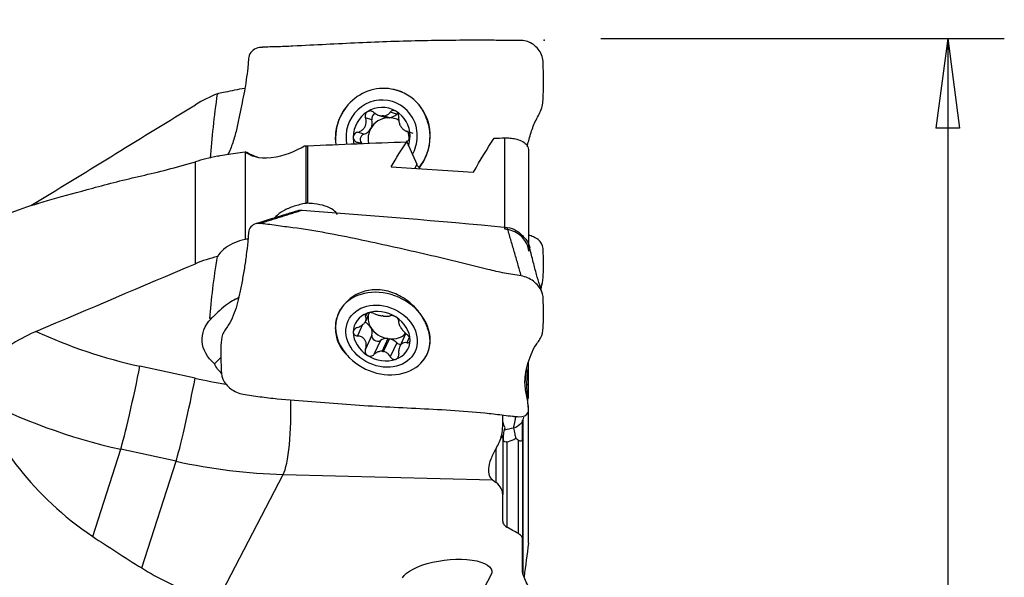
# Model space of a CAD drawing. Units: millimetres. Extents: x -17 to 66, y -52 to 67.
# Drawn here: x 31 to 66, y 21 to 41 of the extents above; entities that cross this region are included whole.
import ezdxf

# ---------------------------------------------------------------- set-up
doc = ezdxf.new("R2010")
doc.units = ezdxf.units.MM
doc.layers.get('0').update_dxf_attribs({"linetype": 'CONTINUOUS'})
doc.layers.add('1', color=4, linetype='CONTINUOUS')
doc.layers.add('2', color=7, linetype='CONTINUOUS')
doc.styles.add('DEFAULT', font='simplex.shx')
doc.dimstyles.get("Standard").update_dxf_attribs({"dimtxt": 0.18, "dimasz": 0.18, "dimexe": 0.18, "dimexo": 0.0625, "dimgap": 0.09, "dimtad": 1, "dimzin": 0, "dimdsep": 52, "dimtxsty": 'Standard', "dimcen": 0.09, "dimadec": 0, "dimazin": 0, "dimtfac": 1, "dimtdec": 4, "dimtofl": 0, "dimtmove": 0, "dimatfit": 3, "dimfxl": 1, "dimtolj": 1, "dimtzin": 0, "dimarcsym": 0})

# ---------------------------------------------------------------- blocks, each defined once
blk = doc.blocks.new('DimnDraft3D1')
at = {"layer": '2'}
for p, q in [((0, 27), (0, 61.75)), ((50, 42), (50, 61.75)), ((0, 59.75), (3.174998, 60.167997)), ((3.174998, 60.167997), (3.175002, 59.332003)), ((50, 59.75), (46.824998, 60.167997)), ((46.825002, 59.332003), (46.824998, 60.167997)), ((50, 59.75), (0, 59.75)), ((0, 59.75), (3.175002, 59.332003)), ((50, 59.75), (46.825002, 59.332003))]:
    blk.add_line(p, q, dxfattribs=at)
at = {"layer": '2', "insert": (23.185197, 60.875), "char_height": 4.5, "attachment_point": 7, "line_spacing_factor": 1.084337, "style": 'DEFAULT'}
blk.add_mtext('\\W01.000;\\fsimplex.shx,bigfont.shx;50\\P', dxfattribs=at)
blk = doc.blocks.new('_CLOSED')
at = {"lineweight": -2}
for p, q in [((-1, 0.166667), (0, 0)), ((-1, 0.166667), (-1, -0.166667)), ((0, 0), (-1, -0.166667)), ((0, 0), (-1, 0))]:
    blk.add_line(p, q, dxfattribs=at)
blk = doc.blocks.new('DimnDraft3D4')
at = {"layer": '2'}
for p, q in [((52, 40), (66.25, 40)), ((64.25, 40), (63.832003, 36.824998)), ((64.25, 40), (64.25, -40)), ((64.25, 40), (64.667997, 36.825002)), ((64.667997, 36.825002), (63.832003, 36.824998)), ((63.832003, -36.825002), (64.667997, -36.824998)), ((64.25, -40), (63.832003, -36.825002)), ((64.25, -40), (64.667997, -36.824998)), ((52, -40), (66.25, -40))]:
    blk.add_line(p, q, dxfattribs=at)
at = {"layer": '2', "insert": (63.125, -4.49852), "char_height": 4.5, "attachment_point": 7, "rotation": 90, "line_spacing_factor": 1.084337, "style": 'DEFAULT'}
blk.add_mtext('\\W01.000;\\fsimplex.shx,bigfont.shx;%%c80\\P', dxfattribs=at)

msp = doc.modelspace()

# ---------------------------------------------------------------- linework, layer by layer
at = {"layer": '1'}
for p, q in [((44.987, 38.108), (44.809, 38.163)), ((44.174, 37.277), (44.383, 37.213)), ((44.275, 37.259), (44.479, 37.196)), ((44.534, 37.197), (44.329, 37.26)), ((44.793, 37.322), (44.565, 37.392)), ((43.92, 37.128), (43.692, 37.198)), ((43.634, 36.612), (43.406, 36.682)), ((45.139, 36.719), (45.365, 36.65)), ((41.591, 34.169), (41.591, 36.205)), ((41.648, 36.209), (41.648, 34.173)), ((43.546, 36.284), (43.421, 36.322)), ((45.145, 36.347), (45.5, 35.553)), ((48.606, 33.26), (48.606, 36.485)), ((39.436, 35.989), (39.436, 32.891)), ((49.446, 36.077), (49.446, 32.479)), ((37.686, 32.036), (37.686, 35.641)), ((45.5, 35.553), (45.433, 35.408)), ((42.806, 30.441), (42.737, 30.29)), ((43.747, 30.29), (43.692, 30.171)), ((43.701, 30.01), (43.838, 30.308)), ((38.236, 30.093), (38.196, 30.102)), ((42.675, 30.122), (42.67, 30.104)), ((43.589, 29.884), (43.406, 29.485)), ((45.106, 29.561), (44.899, 29.113)), ((43.92, 29.516), (43.692, 29.019)), ((44.22, 29.325), (43.991, 28.828)), ((44.479, 29.39), (44.275, 28.945)), ((44.329, 28.937), (44.534, 29.382)), ((44.793, 29.246), (44.565, 28.749)), ((45.238, 29.433), (45.15, 29.243)), ((45.928, 29), (45.933, 29.017)), ((38.354, 28.501), (38.588, 28.726)), ((49.446, 27.276), (49.446, 28.564)), ((37.677, 27.988), (35.724, 28.416)), ((49.446, 22.16), (49.446, 27.014)), ((48.536, 26.299), (48.536, 26.672)), ((49.236, 25.876), (49.236, 26.503)), ((49.247, 26.542), (49.247, 21.083)), ((48.536, 25.97), (48.536, 23.877)), ((48.683, 25.739), (48.683, 22.741)), ((49.09, 22.508), (49.09, 25.801)), ((49.236, 25.876), (49.236, 22.3)), ((34.057, 22.401), (35.047, 25.482)), ((37, 25.054), (35.047, 25.482)), ((48.302, 24.318), (48.302, 25.505)), ((35.789, 21.284), (37, 25.054)), ((38.493, 20.167), (40.787, 24.592)), ((40.787, 24.592), (48.179, 24.4)), ((48.536, 22.94), (48.536, 23.877)), ((49.236, 21.128), (49.236, 22.3)), ((48.119, 21.027), (47.585, 20.024))]:
    msp.add_line(p, q, dxfattribs=at)
for centre, major_axis, ratio, start_param, end_param in [((44.304, 36.514), (0.505, 1.649), 0.966615, 0, 2.01401), ((44.304, 36.514), (0.505, 1.649), 0.966615, -1.282817, 0), ((44.261, 36.527), (0.381, 1.243), 0.966615, 0, 2.06565), ((44.261, 36.527), (0.303, 0.99), 0.966615, -0.217452, 0.831461), ((44.261, 36.527), (0.381, 1.243), 0.966615, -1.282817, 0), ((44.304, 36.514), (0.505, 1.649), 0.966615, 1.418478, 2.015428), ((44.261, 36.527), (0.303, 0.99), 0.966615, 0.831461, 1.877801), ((44.094, 37.177), (-0.054, -0.177), 0.966615, -2.525362, -1.012062), ((44.302, 36.514), (0.219, 0.715), 0.966615, 0.269273, 0.344736), ((44.506, 37.617), (-0.124, -0.403), 0.966615, -0.000002, 0.240091), ((44.506, 37.617), (-0.124, -0.403), 0.966615, 0.373918, 1.084091), ((44.261, 36.527), (0.303, 0.99), 0.966615, -1.263792, -0.217452), ((44.919, 37.193), (-0.054, -0.177), 0.966615, -2.35792, -2.057502), ((44.506, 36.451), (-0.219, -0.715), 0.966615, -2.796857, -1.786962), ((43.524, 37.015), (-0.124, -0.403), 0.966615, 1.354631, 2.129531), ((44.506, 36.451), (0.219, 0.715), 0.966615, 0.269273, 0.344736), ((44.506, 36.451), (-0.219, -0.715), 0.966615, 2.91941, -2.87232), ((43.682, 36.435), (-0.054, -0.177), 0.966615, -2.561861, -0.306342), ((43.524, 37.015), (-0.124, -0.403), 0.966615, 0.579731, 1.354631), ((44.506, 36.451), (-0.219, -0.715), 0.966615, -1.786962, -1.068486), ((44.506, 36.451), (-0.219, -0.715), 0.966615, 1.819958, 2.202166), ((44.261, 36.527), (0.303, 0.99), 0.966615, -1.599994, -1.263792), ((44.261, 36.527), (0.381, 1.243), 0.966615, -1.794582, -1.282817), ((44.304, 36.514), (0.505, 1.649), 0.966615, -1.963541, -1.282817), ((44.261, 36.527), (0.303, 0.99), 0.966615, 1.877801, 2.106753), ((38.116, 47.916), (7.193, 13.163), 0.985953, -3.056305, -3.050881), ((44.304, 29.57), (-1.567, 0.72), 0.809697, 1.060518, 0), ((44.304, 29.57), (-1.567, 0.72), 0.809697, 0, 0.132766), ((44.261, 29.477), (-0.94, 0.432), 0.809697, -0.690216, 0.356124), ((44.261, 29.477), (-0.94, 0.432), 0.809697, -1.739129, -0.690216), ((38.917, 29.682), (-0.979, 0.203), 0.433269, -0.761044, -0.65816), ((44.304, 29.57), (-1.567, 0.72), 0.809697, 0.128043, 1.049318), ((43.524, 29.658), (0.383, -0.176), 0.809697, 0.879293, 1.560394), ((44.506, 30.01), (0.68, -0.312), 0.809697, -2.932528, -2.262299), ((44.302, 29.565), (-0.68, 0.312), 0.809697, -1.252404, -1.176941), ((44.261, 29.477), (-0.94, 0.432), 0.809697, -2.785469, -1.739129), ((38.116, 40.614), (-14.478, 3.921), 0.828048, 1.370639, 1.629518), ((44.261, 29.477), (-0.94, 0.432), 0.809697, 0.356124, 1.402463), ((44.506, 30.01), (0.68, -0.312), 0.809697, -2.262299, -1.252404), ((43.524, 29.658), (0.383, -0.176), 0.809697, 0.104394, 0.879293), ((44.506, 30.01), (-0.68, 0.312), 0.809697, 1.964651, 2.905968), ((44.094, 29.453), (0.168, -0.077), 0.809697, -3.037199, -0.437586), ((44.506, 29.034), (0.383, -0.176), 0.809697, 1.993833, 2.704006), ((44.506, 30.01), (-0.68, 0.312), 0.809697, 1.889189, 1.964651), ((44.506, 29.034), (0.383, -0.176), 0.809697, 1.149834, 1.860007), ((44.261, 29.477), (-0.94, 0.432), 0.809697, 2.451377, -2.785469), ((44.919, 29.338), (0.168, -0.077), 0.809697, -1.991759, -1.145826), ((44.302, 29.565), (-0.68, 0.312), 0.809697, 1.889189, 1.964651), ((44.304, 29.57), (-1.567, 0.72), 0.809697, 3.037722, -3.013554), ((44.261, 29.477), (-0.94, 0.432), 0.809697, 1.402463, 2.451377), ((35.431, 27.333), (0.428, 1.954), 0.032904, -2.809013, -0.976417), ((37.384, 26.905), (0.428, 1.954), 0.032904, -2.809013, -0.976417), ((40.069, 40.186), (-14.478, 3.921), 0.828048, 1.629518, 1.702678), ((37.747, 39.252), (-16.343, 4.426), 0.828048, 1.303814, 1.629518), ((40.739, 26.496), (0.052, 1.999), 0.157964, -2.82726, -1.190266), ((39.7, 38.823), (-16.343, 4.426), 0.828048, 1.629518, 1.856411)]:
    msp.add_ellipse(centre, major_axis=major_axis, ratio=ratio, start_param=start_param, end_param=end_param, dxfattribs=at)
at = {"layer": '1', "extrusion": (0, 0, -1)}
for centre, major_axis, ratio, start_param, end_param in [((39.642, 39.236), (1.122, 6.764), 0.144017, -2.132483, -1.771791), ((43.219, 0.276), (5.655, 38.909), 0.20686, -0.472012, -0.415393), ((46.314, 0.277), (5.678, 39.066), 0.20686, -0.4916, -0.417075), ((39.09, 37.864), (2.291, -1.995), 0.446385, 0.8739, 1.05434), ((47.059, 35.578), (1.584, -0.105), 0.395862, 2.684869, 2.935411), ((101.578, -4.646), (165.75, -24.044), 0.202615, -1.950964, -1.932348), ((39.642, 33.186), (1.117, 5.58), 0.175608, -2.191031, -1.766712), ((39.071, 30.427), (1.132, 0.632), 0.233271, -1.420083, -1.31833), ((39.617, 29.341), (1.695, -0.035), 0.751815, 2.395777, -2.537499), ((40.449, 30.139), (2.577, 0.775), 0.361203, -2.485644, -2.46215), ((39.939, 28.938), (1.695, -0.035), 0.751815, 2.444328, 2.764529), ((46.56, 20.981), (1.592, 0.196), 0.364897, -2.891113, 0.25048)]:
    msp.add_ellipse(centre, major_axis=major_axis, ratio=ratio, start_param=start_param, end_param=end_param, dxfattribs=at)
at = {"layer": '1'}
msp.add_ellipse((44.261, 29.477), major_axis=(-1.181, 0.543), ratio=0.809697, dxfattribs=at)
for points, knots in [([(39.942, 39.675), (39.789, 39.668), (39.568, 39.478), (39.553, 39.17), (39.525, 38.88), (39.482, 38.535), (39.415, 38.133), (39.333, 37.723), (39.242, 37.293), (39.15, 36.831), (39.031, 36.365), (38.912, 36.058), (38.835, 35.905), (38.829, 35.894)], [0, 0, 0, 0, 0.110135, 0.165203, 0.22027, 0.330406, 0.440541, 0.550676, 0.660811, 0.770946, 0.881082, 0.991217, 1, 1, 1, 1]), ([(49.193, 39.927), (48.994, 39.928), (48.595, 39.93), (47.822, 39.935), (46.499, 39.933), (44.586, 39.898), (42.695, 39.803), (41.331, 39.738), (40.535, 39.696), (40.14, 39.697), (39.942, 39.675)], [0, 0, 0, 0, 0.0625, 0.125, 0.25, 0.5, 0.75, 0.875, 0.9375, 1, 1, 1, 1]), ([(49.405, 36.173), (49.408, 36.186), (49.444, 36.354), (49.532, 36.676), (49.698, 37.12), (49.952, 37.531), (49.976, 38.012), (49.97, 38.484), (49.974, 38.956), (49.963, 39.357), (49.794, 39.627), (49.569, 39.842), (49.347, 39.925), (49.193, 39.927)], [0, 0, 0, 0, 0.009356, 0.119428, 0.229499, 0.339571, 0.449642, 0.559714, 0.669785, 0.779857, 0.834893, 0.889928, 1, 1, 1, 1]), ([(39.436, 38.233), (39.308, 38.213), (39.181, 38.19), (38.949, 38.145), (38.84, 38.122), (38.65, 38.08), (38.566, 38.061), (38.49, 38.048), (38.476, 38.046), (38.464, 38.044)], [0, 0, 0, 0, 0.3017, 0.3017, 0.602574, 0.602574, 0.91904, 0.91904, 1, 1, 1, 1]), ([(44.838, 38.154), (44.79, 38.169), (44.741, 38.181), (44.678, 38.194), (44.665, 38.196), (44.651, 38.199)], [0, 0, 0, 0, 0.786956, 0.786956, 1, 1, 1, 1]), ([(45.803, 35.779), (45.874, 35.933), (45.925, 36.101), (45.976, 36.441), (45.977, 36.618), (45.923, 36.976), (45.863, 37.16), (45.726, 37.439), (45.661, 37.544), (45.588, 37.641)], [0, 0, 0, 0, 0.258375, 0.258375, 0.520164, 0.520164, 0.808397, 0.808397, 1, 1, 1, 1]), ([(42.805, 37.247), (42.718, 37.068), (42.66, 36.871), (42.621, 36.533), (42.622, 36.389), (42.639, 36.248)], [0, 0, 0, 0, 0.583662, 0.583662, 1, 1, 1, 1]), ([(43.759, 37.41), (43.754, 37.407), (43.75, 37.404), (43.731, 37.39), (43.718, 37.376), (43.698, 37.346), (43.69, 37.329), (43.681, 37.292), (43.679, 37.273), (43.681, 37.235), (43.685, 37.216), (43.692, 37.198)], [0, 0, 0, 0, 0.065021, 0.065021, 0.289692, 0.289692, 0.517236, 0.517236, 0.759264, 0.759264, 1, 1, 1, 1]), ([(43.991, 37.381), (43.974, 37.396), (43.954, 37.409), (43.91, 37.428), (43.886, 37.434), (43.841, 37.436), (43.818, 37.434), (43.784, 37.423), (43.771, 37.417), (43.759, 37.41)], [0, 0, 0, 0, 0.283738, 0.283738, 0.57049, 0.57049, 0.830294, 0.830294, 1, 1, 1, 1]), ([(43.991, 37.381), (44.027, 37.349), (44.068, 37.322), (44.148, 37.284), (44.187, 37.271), (44.242, 37.262), (44.259, 37.26), (44.275, 37.259)], [0, 0, 0, 0, 0.464391, 0.464391, 0.846401, 0.846401, 1, 1, 1, 1]), ([(44.329, 37.26), (44.367, 37.263), (44.403, 37.273), (44.468, 37.302), (44.497, 37.322), (44.538, 37.359), (44.552, 37.375), (44.565, 37.392)], [0, 0, 0, 0, 0.377026, 0.377026, 0.761056, 0.761056, 1, 1, 1, 1]), ([(44.764, 37.43), (44.759, 37.432), (44.754, 37.435), (44.733, 37.445), (44.716, 37.449), (44.682, 37.453), (44.665, 37.452), (44.632, 37.444), (44.616, 37.436), (44.588, 37.418), (44.575, 37.406), (44.565, 37.392)], [0, 0, 0, 0, 0.066864, 0.066864, 0.290854, 0.290854, 0.517825, 0.517825, 0.759329, 0.759329, 1, 1, 1, 1]), ([(44.864, 37.221), (44.867, 37.242), (44.866, 37.265), (44.857, 37.31), (44.849, 37.333), (44.827, 37.373), (44.813, 37.39), (44.787, 37.414), (44.776, 37.423), (44.764, 37.43)], [0, 0, 0, 0, 0.284524, 0.284524, 0.571737, 0.571737, 0.832, 0.832, 1, 1, 1, 1]), ([(44.864, 37.221), (44.859, 37.177), (44.86, 37.13), (44.873, 37.045), (44.883, 37.005), (44.912, 36.93), (44.932, 36.894), (44.973, 36.834), (44.995, 36.809), (45.048, 36.762), (45.081, 36.742), (45.126, 36.723), (45.138, 36.719), (45.15, 36.716)], [0, 0, 0, 0, 0.213394, 0.213394, 0.389004, 0.389004, 0.566252, 0.566252, 0.721175, 0.721175, 0.927416, 0.927416, 1, 1, 1, 1]), ([(43.406, 36.682), (43.452, 36.693), (43.497, 36.711), (43.572, 36.756), (43.603, 36.782), (43.656, 36.842), (43.678, 36.878), (43.706, 36.948), (43.714, 36.983), (43.721, 37.063), (43.717, 37.109), (43.702, 37.167), (43.697, 37.183), (43.692, 37.198)], [0, 0, 0, 0, 0.213393, 0.213393, 0.389003, 0.389003, 0.566252, 0.566252, 0.721175, 0.721175, 0.927415, 0.927415, 1, 1, 1, 1]), ([(43.406, 36.682), (43.383, 36.677), (43.361, 36.668), (43.322, 36.643), (43.304, 36.626), (43.278, 36.59), (43.269, 36.57), (43.26, 36.535), (43.258, 36.521), (43.258, 36.507)], [0, 0, 0, 0, 0.284519, 0.284519, 0.571733, 0.571733, 0.831996, 0.831996, 1, 1, 1, 1]), ([(45.265, 36.546), (45.265, 36.552), (45.265, 36.557), (45.263, 36.582), (45.259, 36.6), (45.247, 36.633), (45.238, 36.649), (45.218, 36.676), (45.205, 36.688), (45.179, 36.706), (45.165, 36.712), (45.15, 36.716)], [0, 0, 0, 0, 0.067055, 0.067055, 0.291698, 0.291698, 0.519329, 0.519329, 0.761536, 0.761536, 1, 1, 1, 1]), ([(45.15, 36.361), (45.168, 36.368), (45.184, 36.378), (45.215, 36.406), (45.229, 36.424), (45.249, 36.462), (45.257, 36.483), (45.263, 36.518), (45.265, 36.532), (45.265, 36.546)], [0, 0, 0, 0, 0.284519, 0.284519, 0.571733, 0.571733, 0.831996, 0.831996, 1, 1, 1, 1]), ([(39.447, 35.99), (39.603, 35.86), (39.908, 35.738), (40.821, 35.837), (41.234, 36.025), (41.533, 36.199)], [0, 0, 0, 0, 0.5, 0.5, 1, 1, 1, 1]), ([(43.258, 36.507), (43.258, 36.501), (43.258, 36.496), (43.261, 36.471), (43.266, 36.453), (43.281, 36.418), (43.292, 36.402), (43.318, 36.373), (43.334, 36.36), (43.368, 36.34), (43.387, 36.332), (43.406, 36.327)], [0, 0, 0, 0, 0.067055, 0.067055, 0.291698, 0.291698, 0.519329, 0.519329, 0.761536, 0.761536, 1, 1, 1, 1]), ([(43.507, 36.287), (43.489, 36.296), (43.471, 36.304), (43.437, 36.317), (43.421, 36.322), (43.406, 36.327)], [0, 0, 0, 0, 0.549327, 0.549327, 1, 1, 1, 1]), ([(48.606, 36.485), (48.673, 36.487), (48.742, 36.485), (48.869, 36.474), (48.93, 36.464), (49.062, 36.434), (49.129, 36.411), (49.267, 36.347), (49.327, 36.303), (49.422, 36.2), (49.446, 36.138), (49.446, 36.077)], [0, 0, 0, 0, 0.121648, 0.121648, 0.242334, 0.242334, 0.416493, 0.416493, 0.67476, 0.67476, 1, 1, 1, 1]), ([(38.493, 35.843), (38.484, 35.841), (38.475, 35.839), (38.18, 35.776), (37.919, 35.709), (37.686, 35.641)], [0, 0, 0, 0, 0.031031, 0.031031, 1, 1, 1, 1]), ([(38.493, 35.843), (38.587, 35.863), (38.683, 35.882), (38.991, 35.936), (39.211, 35.966), (39.436, 35.989)], [0, 0, 0, 0, 0.318139, 0.318139, 1, 1, 1, 1]), ([(30.373, 33.455), (30.677, 33.638), (31.04, 33.8), (32.149, 34.198), (33.006, 34.422), (34.057, 34.71)], [0, 0, 0, 0, 0.387308, 0.387308, 1, 1, 1, 1]), ([(32.055, 34.196), (32.036, 34.185), (32.017, 34.173), (31.957, 34.136), (31.916, 34.111), (31.875, 34.086)], [0, 0, 0, 0, 0.318986, 0.318986, 1, 1, 1, 1]), ([(41.591, 34.169), (41.447, 34.146), (41.303, 34.111), (41.034, 34.023), (40.907, 33.968), (40.687, 33.846), (40.592, 33.777), (40.504, 33.688), (40.489, 33.672), (40.475, 33.656)], [0, 0, 0, 0, 0.310329, 0.310329, 0.620976, 0.620976, 0.931064, 0.931064, 1, 1, 1, 1]), ([(42.707, 33.774), (42.672, 33.832), (42.618, 33.888), (42.472, 33.99), (42.374, 34.038), (42.149, 34.112), (42.019, 34.14), (41.806, 34.165), (41.727, 34.171), (41.648, 34.173)], [0, 0, 0, 0, 0.256084, 0.256084, 0.544163, 0.544163, 0.837185, 0.837185, 1, 1, 1, 1]), ([(41.324, 33.916), (41.185, 33.873), (40.879, 33.779), (40.376, 33.624), (40.012, 33.512), (39.815, 33.452)], [0, 0, 0, 0, 0.277917, 0.611245, 1, 1, 1, 1]), ([(39.942, 33.462), (39.789, 33.482), (39.568, 33.333), (39.553, 33.035), (39.525, 32.732), (39.482, 32.346), (39.415, 31.876), (39.333, 31.405), (39.242, 30.96), (39.15, 30.567), (39.031, 30.205), (38.86, 29.854), (38.608, 29.552), (38.583, 29.152), (38.589, 28.756), (38.586, 28.361), (38.604, 28.022), (38.759, 27.773), (38.986, 27.557), (39.213, 27.452), (39.366, 27.426)], [0, 0, 0, 0, 0.0625, 0.09375, 0.125, 0.1875, 0.25, 0.3125, 0.375, 0.4375, 0.5, 0.5625, 0.625, 0.6875, 0.75, 0.8125, 0.875, 0.90625, 0.9375, 1, 1, 1, 1]), ([(49.193, 31.606), (48.994, 31.638), (48.595, 31.699), (47.822, 31.876), (46.499, 32.218), (44.586, 32.649), (42.695, 33.063), (41.331, 33.29), (40.535, 33.378), (40.14, 33.449), (39.942, 33.462)], [0, 0, 0, 0, 0.0625, 0.125, 0.25, 0.5, 0.75, 0.875, 0.9375, 1, 1, 1, 1]), ([(49.444, 32.532), (49.443, 32.537), (49.443, 32.542), (49.434, 32.621), (49.41, 32.696), (49.338, 32.837), (49.289, 32.906), (49.17, 33.027), (49.098, 33.082), (48.943, 33.172), (48.856, 33.208), (48.715, 33.245), (48.66, 33.255), (48.606, 33.26)], [0, 0, 0, 0, 0.013854, 0.013854, 0.223348, 0.223348, 0.432913, 0.432913, 0.646432, 0.646432, 0.866124, 0.866124, 1, 1, 1, 1]), ([(48.696, 33.321), (48.812, 33.31), (48.984, 33.237), (49.174, 33.094), (49.337, 32.928), (49.452, 32.756), (49.485, 32.627), (49.491, 32.598)], [0, 0, 0, 0, 0.30379, 0.455685, 0.60758, 0.911369, 1, 1, 1, 1]), ([(49.897, 31.232), (49.903, 31.246), (49.959, 31.382), (49.976, 31.652), (49.97, 32.021), (49.974, 32.393), (49.963, 32.706), (49.794, 32.894), (49.633, 32.992), (49.508, 33.029), (49.447, 33.04)], [0, 0, 0, 0, 0.020297, 0.200713, 0.381128, 0.561544, 0.74196, 0.832168, 0.922376, 1, 1, 1, 1]), ([(39.436, 32.891), (39.308, 32.869), (39.181, 32.829), (38.949, 32.728), (38.84, 32.665), (38.65, 32.522), (38.566, 32.439), (38.49, 32.335), (38.476, 32.313), (38.464, 32.292)], [0, 0, 0, 0, 0.3017, 0.3017, 0.602574, 0.602574, 0.91904, 0.91904, 1, 1, 1, 1]), ([(49.945, 30.958), (49.91, 31.065), (49.837, 31.298), (49.726, 31.673), (49.611, 32.108), (49.532, 32.423), (49.492, 32.592)], [0, 0, 0, 0, 0.204452, 0.439594, 0.704779, 1, 1, 1, 1]), ([(49.106, 26.63), (49.26, 26.613), (49.462, 26.721), (49.445, 26.948), (49.423, 27.144), (49.386, 27.354), (49.341, 27.582), (49.315, 27.818), (49.329, 28.097), (49.405, 28.455), (49.532, 28.834), (49.698, 29.174), (49.952, 29.481), (49.976, 29.88), (49.97, 30.276), (49.974, 30.671), (49.963, 31.009), (49.794, 31.261), (49.569, 31.477), (49.347, 31.58), (49.193, 31.606)], [0, 0, 0, 0, 0.0625, 0.09375, 0.125, 0.1875, 0.25, 0.3125, 0.375, 0.4375, 0.5, 0.5625, 0.625, 0.6875, 0.75, 0.8125, 0.875, 0.90625, 0.9375, 1, 1, 1, 1]), ([(45.588, 30.315), (45.477, 30.459), (45.344, 30.594), (45.043, 30.828), (44.871, 30.928), (44.512, 31.069), (44.322, 31.111), (43.954, 31.125), (43.772, 31.101), (43.44, 30.992), (43.286, 30.908), (43.013, 30.694), (42.893, 30.56), (42.805, 30.417)], [0, 0, 0, 0, 0.162601, 0.162601, 0.332996, 0.332996, 0.503772, 0.503772, 0.669273, 0.669273, 0.830144, 0.830144, 1, 1, 1, 1]), ([(39.095, 30.783), (39.024, 30.746), (38.953, 30.703), (38.696, 30.53), (38.52, 30.37), (38.327, 30.18), (38.297, 30.151), (38.268, 30.122)], [0, 0, 0, 0, 0.233238, 0.233238, 0.883, 0.883, 1, 1, 1, 1]), ([(42.805, 30.417), (42.718, 30.268), (42.66, 30.11), (42.615, 29.786), (42.624, 29.611), (42.709, 29.275), (42.786, 29.111), (42.932, 28.92), (42.973, 28.873), (43.018, 28.828)], [0, 0, 0, 0, 0.301633, 0.301633, 0.602402, 0.602402, 0.899201, 0.899201, 1, 1, 1, 1]), ([(43.759, 30.295), (43.754, 30.293), (43.75, 30.291), (43.731, 30.283), (43.718, 30.275), (43.698, 30.257), (43.69, 30.247), (43.681, 30.225), (43.679, 30.214), (43.681, 30.192), (43.685, 30.181), (43.692, 30.171)], [0, 0, 0, 0, 0.065021, 0.065021, 0.289692, 0.289692, 0.517236, 0.517236, 0.759264, 0.759264, 1, 1, 1, 1]), ([(43.991, 30.278), (43.974, 30.286), (43.954, 30.294), (43.91, 30.305), (43.886, 30.308), (43.841, 30.31), (43.818, 30.309), (43.784, 30.303), (43.771, 30.299), (43.759, 30.295)], [0, 0, 0, 0, 0.283738, 0.283738, 0.57049, 0.57049, 0.830294, 0.830294, 1, 1, 1, 1]), ([(43.991, 30.278), (44.027, 30.26), (44.068, 30.244), (44.148, 30.219), (44.187, 30.21), (44.242, 30.199), (44.259, 30.196), (44.275, 30.193)], [0, 0, 0, 0, 0.464391, 0.464391, 0.846401, 0.846401, 1, 1, 1, 1]), ([(45.803, 28.722), (45.874, 28.829), (45.925, 28.958), (45.976, 29.234), (45.977, 29.381), (45.923, 29.684), (45.863, 29.846), (45.726, 30.109), (45.661, 30.214), (45.588, 30.315)], [0, 0, 0, 0, 0.258375, 0.258375, 0.520164, 0.520164, 0.808397, 0.808397, 1, 1, 1, 1]), ([(43.406, 29.783), (43.452, 29.799), (43.497, 29.82), (43.572, 29.866), (43.603, 29.89), (43.656, 29.94), (43.678, 29.968), (43.706, 30.018), (43.714, 30.041), (43.721, 30.092), (43.717, 30.119), (43.702, 30.153), (43.697, 30.162), (43.692, 30.171)], [0, 0, 0, 0, 0.213393, 0.213393, 0.389003, 0.389003, 0.566252, 0.566252, 0.721175, 0.721175, 0.927415, 0.927415, 1, 1, 1, 1]), ([(44.329, 30.186), (44.367, 30.181), (44.403, 30.179), (44.468, 30.179), (44.497, 30.181), (44.538, 30.189), (44.552, 30.193), (44.565, 30.198)], [0, 0, 0, 0, 0.377026, 0.377026, 0.761056, 0.761056, 1, 1, 1, 1]), ([(44.764, 30.155), (44.759, 30.158), (44.754, 30.161), (44.733, 30.173), (44.716, 30.181), (44.682, 30.194), (44.665, 30.199), (44.632, 30.205), (44.616, 30.206), (44.588, 30.204), (44.575, 30.202), (44.565, 30.198)], [0, 0, 0, 0, 0.066864, 0.066864, 0.290854, 0.290854, 0.517825, 0.517825, 0.759329, 0.759329, 1, 1, 1, 1]), ([(44.864, 30.008), (44.867, 30.018), (44.866, 30.031), (44.857, 30.058), (44.849, 30.074), (44.827, 30.103), (44.813, 30.118), (44.787, 30.139), (44.776, 30.148), (44.764, 30.155)], [0, 0, 0, 0, 0.284524, 0.284524, 0.571737, 0.571737, 0.832, 0.832, 1, 1, 1, 1]), ([(44.864, 30.008), (44.859, 29.986), (44.86, 29.96), (44.873, 29.906), (44.883, 29.878), (44.912, 29.819), (44.932, 29.786), (44.973, 29.725), (44.995, 29.696), (45.048, 29.633), (45.081, 29.6), (45.126, 29.56), (45.138, 29.55), (45.15, 29.541)], [0, 0, 0, 0, 0.213394, 0.213394, 0.389004, 0.389004, 0.566252, 0.566252, 0.721175, 0.721175, 0.927416, 0.927416, 1, 1, 1, 1]), ([(32.055, 29.644), (32.036, 29.636), (32.016, 29.627), (31.704, 29.49), (31.4, 29.324), (30.911, 28.996), (30.711, 28.842), (30.359, 28.519), (30.202, 28.344), (29.987, 28.029), (29.916, 27.884), (29.852, 27.636), (29.85, 27.527), (29.882, 27.411), (29.89, 27.388), (29.9, 27.366)], [0, 0, 0, 0, 0.017409, 0.017409, 0.28059, 0.28059, 0.468246, 0.468246, 0.657819, 0.657819, 0.819498, 0.819498, 0.963342, 0.963342, 1, 1, 1, 1]), ([(43.406, 29.783), (43.383, 29.775), (43.361, 29.765), (43.322, 29.738), (43.304, 29.722), (43.278, 29.688), (43.269, 29.67), (43.26, 29.64), (43.258, 29.628), (43.258, 29.616)], [0, 0, 0, 0, 0.284519, 0.284519, 0.571733, 0.571733, 0.831996, 0.831996, 1, 1, 1, 1]), ([(43.258, 29.616), (43.258, 29.612), (43.258, 29.607), (43.261, 29.587), (43.266, 29.572), (43.281, 29.545), (43.292, 29.533), (43.318, 29.512), (43.334, 29.503), (43.368, 29.491), (43.387, 29.487), (43.406, 29.485)], [0, 0, 0, 0, 0.067055, 0.067055, 0.291698, 0.291698, 0.519329, 0.519329, 0.761536, 0.761536, 1, 1, 1, 1]), ([(43.692, 29.019), (43.708, 29.064), (43.717, 29.112), (43.719, 29.199), (43.715, 29.239), (43.692, 29.312), (43.673, 29.346), (43.628, 29.399), (43.603, 29.42), (43.538, 29.458), (43.496, 29.472), (43.437, 29.482), (43.421, 29.484), (43.406, 29.485)], [0, 0, 0, 0, 0.213394, 0.213394, 0.389004, 0.389004, 0.566252, 0.566252, 0.721175, 0.721175, 0.927416, 0.927416, 1, 1, 1, 1]), ([(45.15, 29.243), (45.115, 29.251), (45.081, 29.252), (45.021, 29.239), (44.995, 29.227), (44.948, 29.19), (44.927, 29.164), (44.895, 29.107), (44.884, 29.076), (44.865, 29), (44.86, 28.952), (44.862, 28.889), (44.863, 28.872), (44.864, 28.856)], [0, 0, 0, 0, 0.213393, 0.213393, 0.389003, 0.389003, 0.566252, 0.566252, 0.721175, 0.721175, 0.927415, 0.927415, 1, 1, 1, 1]), ([(45.265, 29.337), (45.265, 29.342), (45.265, 29.347), (45.263, 29.368), (45.259, 29.385), (45.247, 29.42), (45.238, 29.437), (45.218, 29.471), (45.205, 29.487), (45.179, 29.516), (45.165, 29.529), (45.15, 29.541)], [0, 0, 0, 0, 0.067055, 0.067055, 0.291698, 0.291698, 0.519329, 0.519329, 0.761536, 0.761536, 1, 1, 1, 1]), ([(45.15, 29.243), (45.168, 29.239), (45.184, 29.239), (45.215, 29.246), (45.229, 29.254), (45.249, 29.275), (45.257, 29.288), (45.263, 29.314), (45.265, 29.326), (45.265, 29.337)], [0, 0, 0, 0, 0.284519, 0.284519, 0.571733, 0.571733, 0.831996, 0.831996, 1, 1, 1, 1]), ([(43.692, 29.019), (43.684, 28.996), (43.68, 28.973), (43.679, 28.926), (43.684, 28.902), (43.7, 28.86), (43.712, 28.841), (43.736, 28.815), (43.747, 28.806), (43.759, 28.798)], [0, 0, 0, 0, 0.284524, 0.284524, 0.571737, 0.571737, 0.832, 0.832, 1, 1, 1, 1]), ([(44.275, 28.945), (44.236, 28.947), (44.196, 28.941), (44.12, 28.917), (44.084, 28.898), (44.029, 28.862), (44.01, 28.846), (43.991, 28.828)], [0, 0, 0, 0, 0.377026, 0.377026, 0.761056, 0.761056, 1, 1, 1, 1]), ([(44.565, 28.749), (44.541, 28.79), (44.51, 28.829), (44.445, 28.886), (44.411, 28.908), (44.36, 28.929), (44.345, 28.933), (44.329, 28.937)], [0, 0, 0, 0, 0.464391, 0.464391, 0.846401, 0.846401, 1, 1, 1, 1]), ([(43.759, 28.798), (43.764, 28.795), (43.769, 28.793), (43.79, 28.782), (43.809, 28.776), (43.846, 28.771), (43.866, 28.771), (43.904, 28.778), (43.924, 28.784), (43.96, 28.803), (43.977, 28.815), (43.991, 28.828)], [0, 0, 0, 0, 0.066864, 0.066864, 0.290854, 0.290854, 0.517825, 0.517825, 0.759329, 0.759329, 1, 1, 1, 1]), ([(44.565, 28.749), (44.577, 28.728), (44.592, 28.71), (44.627, 28.68), (44.647, 28.667), (44.687, 28.653), (44.707, 28.65), (44.739, 28.652), (44.752, 28.654), (44.764, 28.659)], [0, 0, 0, 0, 0.283738, 0.283738, 0.57049, 0.57049, 0.830294, 0.830294, 1, 1, 1, 1]), ([(44.764, 28.659), (44.768, 28.66), (44.773, 28.662), (44.792, 28.672), (44.806, 28.682), (44.83, 28.707), (44.84, 28.723), (44.855, 28.757), (44.861, 28.776), (44.866, 28.815), (44.867, 28.836), (44.864, 28.856)], [0, 0, 0, 0, 0.065021, 0.065021, 0.289692, 0.289692, 0.517236, 0.517236, 0.759264, 0.759264, 1, 1, 1, 1]), ([(49.433, 27.053), (49.421, 27.22), (49.4, 27.518), (49.374, 27.896), (49.36, 28.105), (49.355, 28.185)], [0, 0, 0, 0, 0.445212, 0.793261, 1, 1, 1, 1]), ([(49.411, 27.43), (49.421, 27.45), (49.455, 27.54), (49.445, 27.703), (49.424, 27.986), (49.403, 28.202), (49.389, 28.343)], [0, 0, 0, 0, 0.069083, 0.311478, 0.553872, 1, 1, 1, 1]), ([(39.366, 27.426), (39.565, 27.394), (39.965, 27.335), (40.775, 27.239), (42.207, 27.133), (44.245, 26.975), (46.291, 26.898), (47.709, 26.786), (48.505, 26.698), (48.907, 26.641), (49.106, 26.63)], [0, 0, 0, 0, 0.0625, 0.125, 0.25, 0.5, 0.75, 0.875, 0.9375, 1, 1, 1, 1]), ([(49.266, 26.616), (49.258, 26.548), (49.214, 26.386), (49.029, 26.251), (48.913, 26.225)], [0, 0, 0, 0, 0.41708, 1, 1, 1, 1]), ([(48.302, 25.504), (48.39, 25.652), (48.46, 25.818), (48.523, 26.092), (48.536, 26.196), (48.536, 26.299)], [0, 0, 0, 0, 0.636309, 0.636309, 1, 1, 1, 1]), ([(48.683, 25.739), (48.653, 25.734), (48.63, 25.733), (48.597, 25.743), (48.586, 25.754), (48.57, 25.789), (48.566, 25.815), (48.561, 25.884), (48.562, 25.932), (48.572, 26.041), (48.582, 26.106), (48.608, 26.195), (48.616, 26.217), (48.625, 26.239)], [0, 0, 0, 0, 0.153998, 0.153998, 0.306653, 0.306653, 0.481091, 0.481091, 0.693066, 0.693066, 0.923692, 0.923692, 1, 1, 1, 1]), ([(48.916, 26.221), (48.924, 26.189), (48.931, 26.157), (48.953, 26.059), (48.968, 25.998), (48.988, 25.917), (48.995, 25.89), (49.001, 25.868)], [0, 0, 0, 0, 0.210327, 0.210327, 0.690838, 0.690838, 1, 1, 1, 1]), ([(48.467, 25.872), (48.48, 25.878), (48.491, 25.884), (48.523, 25.912), (48.536, 25.938), (48.536, 25.97)], [0, 0, 0, 0, 0.288435, 0.288435, 1, 1, 1, 1]), ([(48.683, 25.739), (48.758, 25.752), (48.844, 25.786), (48.954, 25.841), (48.978, 25.854), (49.001, 25.868)], [0, 0, 0, 0, 0.786801, 0.786801, 1, 1, 1, 1]), ([(49.09, 25.801), (49.124, 25.782), (49.16, 25.772), (49.202, 25.788), (49.214, 25.797), (49.231, 25.828), (49.236, 25.85), (49.236, 25.876)], [0, 0, 0, 0, 0.512336, 0.512336, 0.757259, 0.757259, 1, 1, 1, 1]), ([(48.302, 25.504), (48.228, 25.38), (48.164, 25.253), (48.071, 25.014), (48.042, 24.898), (48.027, 24.706), (48.037, 24.624), (48.088, 24.492), (48.128, 24.439), (48.179, 24.4)], [0, 0, 0, 0, 0.257073, 0.257073, 0.51657, 0.51657, 0.75722, 0.75722, 1, 1, 1, 1]), ([(48.536, 22.94), (48.536, 22.899), (48.549, 22.858), (48.601, 22.787), (48.634, 22.756), (48.683, 22.728)], [0, 0, 0, 0, 0.560736, 0.560736, 1, 1, 1, 1]), ([(49.236, 22.3), (49.236, 22.327), (49.23, 22.354), (49.194, 22.422), (49.155, 22.464), (49.09, 22.5)], [0, 0, 0, 0, 0.387288, 0.387288, 1, 1, 1, 1])]:
    msp.add_open_spline(points, degree=3, knots=knots, dxfattribs=at)
for points, degree in [([(40.141, 39.691), (40.06, 39.688), (39.98, 39.677)], 2), ([(38.464, 38.044), (38.196, 37.938), (37.937, 37.809), (37.686, 37.655)], 3), ([(32.055, 34.196), (33.93, 35.352), (35.808, 36.505), (37.686, 37.655)], 3), ([(43.02, 37.571), (42.936, 37.471), (42.863, 37.362), (42.805, 37.247)], 3), ([(45.588, 37.641), (45.577, 37.654), (45.566, 37.667), (45.556, 37.68)], 3), ([(41.533, 36.199), (41.552, 36.201), (41.572, 36.203), (41.591, 36.205)], 3), ([(41.591, 36.205), (41.61, 36.206), (41.629, 36.208), (41.648, 36.209)], 3), ([(41.648, 36.209), (42.813, 36.255), (43.979, 36.301), (45.145, 36.347)], 3), ([(45.15, 36.361), (45.143, 36.358), (45.135, 36.354), (45.127, 36.351)], 3), ([(48.231, 36.47), (48.356, 36.475), (48.481, 36.48), (48.606, 36.485)], 3), ([(39.436, 35.989), (39.439, 35.989), (39.443, 35.99), (39.447, 35.99)], 3), ([(35.789, 35.146), (36.367, 35.279), (36.995, 35.436), (37.686, 35.641)], 3), ([(45.601, 35.433), (45.68, 35.54), (45.748, 35.656), (45.803, 35.779)], 3), ([(34.057, 34.71), (34.615, 34.864), (35.193, 35.008), (35.789, 35.146)], 3), ([(41.648, 34.173), (41.629, 34.173), (41.61, 34.172), (41.591, 34.169)], 3), ([(39.942, 33.462), (41.454, 33.931)], 1), ([(41.322, 33.916), (41.363, 33.929), (41.408, 33.935), (41.454, 33.931)], 3), ([(41.454, 33.931), (43.866, 33.749), (46.28, 33.556), (48.696, 33.321)], 3), ([(40.121, 33.445), (40.048, 33.456), (39.974, 33.458)], 2), ([(49.193, 31.606), (48.696, 33.321)], 1), ([(39.54, 32.907), (39.505, 32.903), (39.47, 32.897), (39.436, 32.891)], 3), ([(32.055, 29.644), (33.93, 30.444), (35.808, 31.241), (37.686, 32.036)], 3), ([(38.464, 32.292), (38.196, 32.227), (37.937, 32.142), (37.686, 32.036)], 3), ([(49.889, 31.136), (49.911, 31.239), (49.934, 31.343), (49.957, 31.447)], 3), ([(43.018, 28.828), (43.051, 28.793), (43.086, 28.759), (43.123, 28.727)], 3), ([(45.659, 28.548), (45.714, 28.6), (45.762, 28.657), (45.803, 28.722)], 3), ([(49.409, 27.392), (49.419, 27.436), (49.43, 27.477), (49.44, 27.517)], 3), ([(29.9, 27.366), (30.662, 25.687), (31.943, 23.816), (34.057, 22.401)], 3), ([(48.626, 26.243), (48.555, 26.351), (48.536, 26.469), (48.536, 26.587)], 3), ([(48.884, 26.648), (48.975, 26.637), (49.064, 26.634)], 2), ([(48.996, 26.641), (48.913, 26.225)], 1), ([(48.913, 26.225), (48.809, 26.203), (48.704, 26.18), (48.599, 26.158)], 3), ([(48.625, 26.239), (48.625, 26.24), (48.626, 26.242), (48.626, 26.243)], 3), ([(49.001, 25.868), (49.028, 25.842), (49.057, 25.819), (49.09, 25.801)], 3), ([(48.179, 24.4), (48.219, 24.368), (48.26, 24.336), (48.302, 24.304)], 3), ([(48.536, 23.877), (48.536, 24.023), (48.476, 24.17), (48.302, 24.304)], 3), ([(49.09, 22.5), (48.952, 22.576), (48.817, 22.652), (48.683, 22.728)], 3), ([(34.057, 22.401), (34.615, 22.027), (35.193, 21.655), (35.789, 21.284)], 3), ([(49.446, 22.16), (49.394, 21.764), (49.342, 21.368), (49.291, 20.972)], 3), ([(35.789, 21.284), (36.367, 20.924), (36.995, 20.608), (37.686, 20.365)], 3), ([(49.236, 21.128), (49.236, 21.111), (49.24, 21.094), (49.247, 21.077)], 3), ([(49.446, 20.612), (49.378, 20.767), (49.312, 20.922), (49.247, 21.077)], 3)]:
    msp.add_open_spline(points, degree=degree, dxfattribs=at)
at = {"layer": '2'}
msp.add_point((50, 39.935), dxfattribs=at)

# ---------------------------------------------------------------- dimensions: what is measured, and where the dimension line sits
at = {"layer": '2', "lineweight": -3}
dim = msp.add_linear_dim(base=(0, 59.75), p1=(50, 42), p2=(0, 27), dimstyle='Standard', override={"dimtxt": 4.5, "dimasz": 3.175, "dimexe": 2, "dimexo": 2, "dimgap": 2.25, "dimtad": 1, "dimtih": 0, "dimdec": 2, "dimzin": 8, "dimpost": '<>', "dimtxsty": 'DEFAULT', "dimblk1": 'CLOSED', "dimblk2": 'CLOSED', "dimsah": 1, "dimclrd": 2, "dimclre": 2, "dimclrt": 7, "dimtdec": 2, "dimtofl": 1, "dimtmove": 0}, dxfattribs=at)
dim.commit()
dim.dimension.update_dxf_attribs({"geometry": 'DimnDraft3D1', "text_midpoint": (21.666, 59.75)})
dim = msp.add_linear_dim(base=(64.25, -40), p1=(52, 40), p2=(52, -40), angle=90, dimstyle='Standard', override={"dimtxt": 4.5, "dimasz": 3.175, "dimexe": 2, "dimexo": 2, "dimgap": 2.25, "dimtad": 1, "dimtih": 0, "dimtoh": 0, "dimdec": 2, "dimzin": 8, "dimpost": '<>', "dimtxsty": 'DEFAULT', "dimblk1": 'CLOSED', "dimblk2": 'CLOSED', "dimsah": 1, "dimclrd": 2, "dimclre": 2, "dimclrt": 7, "dimtdec": 2, "dimtofl": 1, "dimtmove": 0}, dxfattribs=at)
dim.commit()
dim.dimension.update_dxf_attribs({"geometry": 'DimnDraft3D4', "text_midpoint": (64.25, -6.017)})

doc.saveas('drawing.dxf')
